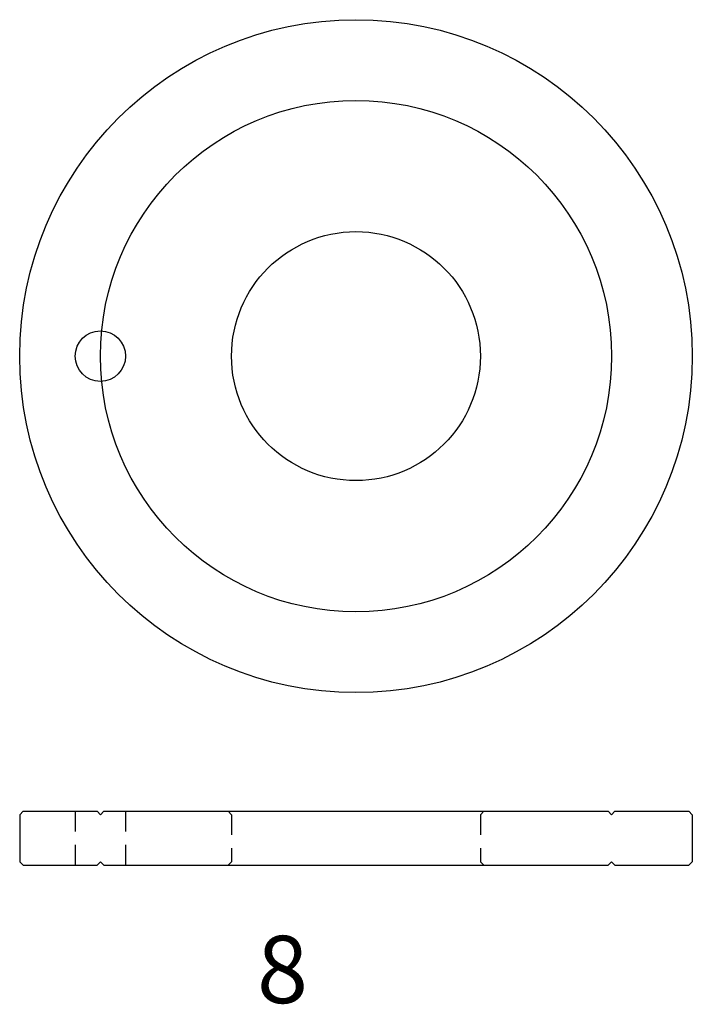
# Model space of a CAD drawing. Extents: x 67 to 167, y -779 to -632.
import ezdxf

# ---------------------------------------------------------------- set-up
doc = ezdxf.new("R2010")
doc.units = 0
doc.header["$MEASUREMENT"] = 0
doc.linetypes.add('HIDDEN1_01', pattern=[5, 3, -2])
doc.layers.add('Ancontension', color=1, linetype='CONTINUOUS')
doc.styles.add('ROMANS', font='romans')

msp = doc.modelspace()

# ---------------------------------------------------------------- linework, layer by layer
at = {"layer": 'Ancontension'}
for p, q in [((67.28, -750.07), (66.78, -750.57)), ((66.78, -750.57), (66.78, -757.57)), ((67.28, -750.07), (78.28, -750.07)), ((78.28, -750.07), (78.78, -750.57)), ((79.28, -750.07), (78.78, -750.57)), ((79.28, -750.07), (97.78, -750.07)), ((97.78, -750.07), (135.78, -750.07)), ((135.78, -750.07), (154.28, -750.07)), ((154.28, -750.07), (154.78, -750.57)), ((155.28, -750.07), (154.78, -750.57)), ((155.28, -750.07), (166.28, -750.07)), ((166.28, -750.07), (166.78, -750.57)), ((166.78, -750.57), (166.78, -757.57)), ((67.28, -758.07), (66.78, -757.57)), ((78.78, -757.57), (78.28, -758.07)), ((78.78, -757.57), (79.28, -758.07)), ((154.78, -757.57), (154.28, -758.07)), ((155.28, -758.07), (154.78, -757.57)), ((166.28, -758.07), (166.78, -757.57)), ((67.28, -758.07), (78.28, -758.07)), ((79.28, -758.07), (97.78, -758.07)), ((97.78, -758.07), (135.78, -758.07)), ((135.78, -758.07), (154.28, -758.07)), ((155.28, -758.07), (166.28, -758.07))]:
    msp.add_line(p, q, dxfattribs=at)
at = {"layer": 'Ancontension', "linetype": 'HIDDEN1_01'}
for p, q in [((75.03, -750.07), (75.03, -758.07)), ((82.53, -750.07), (82.53, -758.07)), ((97.78, -750.07), (98.28, -750.57)), ((98.28, -750.57), (98.28, -757.57)), ((135.28, -750.57), (135.78, -750.07)), ((135.28, -750.57), (135.28, -757.57)), ((98.28, -757.57), (97.78, -758.07)), ((135.28, -757.57), (135.78, -758.07))]:
    msp.add_line(p, q, dxfattribs=at)
at = {"layer": 'Ancontension'}
for centre, radius in [((116.78, -682.43), 50), ((116.78, -682.43), 38), ((116.78, -682.43), 18.5), ((78.78, -682.43), 3.75)]:
    msp.add_circle(centre, radius, dxfattribs=at)

# ---------------------------------------------------------------- texts
at = {"layer": 'Ancontension', "style": 'ROMANS'}
msp.add_text('8', height=10, dxfattribs=at).set_placement((102.07, -778.57))

doc.saveas('drawing.dxf')
